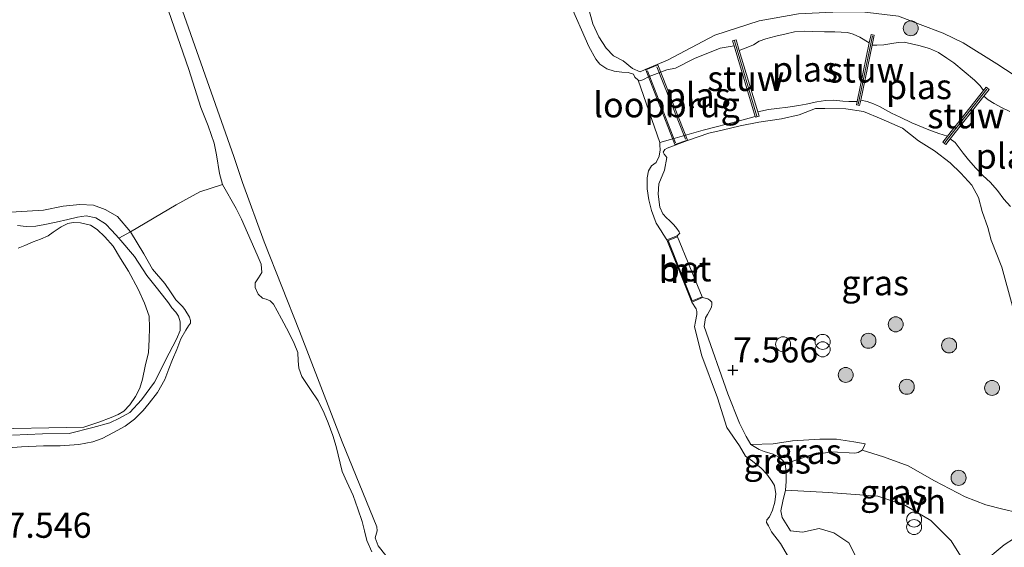
# Model space of a CAD drawing. Units: metres. Extents: x 229999 to 240006, y 506249 to 512500.
# Drawn here: x 238292 to 238390, y 509555 to 509607 of the extents above; entities that cross this region are included whole.
import ezdxf
from ezdxf.enums import TextEntityAlignment as Align

# ---------------------------------------------------------------- set-up
doc = ezdxf.new("R2010")
doc.units = ezdxf.units.M
doc.linetypes.add('IE-TERREINAFSCHEIDING', pattern=[10, 8, -2])
doc.layers.get('0').update_dxf_attribs({"lineweight": 25})
for name, color, linetype, lineweight in [('B-ME-GR-BOOM-S-B1', 93, 'Continuous', 18), ('B-ME-GW-HOOGTEPUNT-S-B1', 10, 'Continuous', 25), ('B-ME-GW-KRUINLIJN-L-B1', 93, 'Continuous', 18), ('B-ME-GW-TEENLIJN-L-B1', 93, 'Continuous', 18), ('B-ME-IE-GRASLAND-GV-B6', 93, 'Continuous', 18), ('B-ME-IE-GRONDWERKLIJN-GROND_INGERICHT-GV-B6', 253, 'Continuous', 18), ('B-ME-IE-HULPGEOMETRIE-L-B1', 53, 'Continuous', 18), ('B-ME-IE-INRICHTINGSELEMENT-S-B1', 253, 'Continuous', 18), ('B-ME-IE-TERREINAFSCHEIDING-RASTERHEKWERK-L-B1', 8, 'IE-TERREINAFSCHEIDING', 18), ('B-ME-IE-TERREINAFSCHEIDING-RASTERHEKWERK-L-B2', 8, 'IE-TERREINAFSCHEIDING', 18), ('B-ME-KW-LOOPBRUG-GV-B7', 213, 'Continuous', 18), ('B-ME-KW-STUW-GV-B6', 173, 'Continuous', 18), ('B-ME-KW-STUW-L-B1', 173, 'Continuous', 18), ('B-ME-MW-MUUR-GV-B6', 8, 'IE-TERREINAFSCHEIDING-KUNSTMATIG', 18), ('B-ME-OB-WATERLIJN-L-B1', 133, 'OB-WATERLIJN', 18), ('B-ME-OG-WATER-GV-B6', 153, 'Continuous', 18), ('B-ME-VH-VERH_SOORT-BETON-OVERIG-GV-B6', 8, 'IE-TERREINAFSCHEIDING-NATUURLIJK-HOUTWAL', 18), ('B-ME-VH-VERH_SOORT-BITUMEN-GV-B6', 8, 'IE-TERREINAFSCHEIDING-NATUURLIJK-HOUTWAL', 18), ('B-ME-VH-VERH_SOORT-HALF_VERHARDING-GV-B6', 8, 'IE-TERREINAFSCHEIDING-NATUURLIJK-HOUTWAL', 18)]:
    doc.layers.add(name, color=color, linetype=linetype, lineweight=lineweight)
doc.styles.add('NLCS-ISO', font='NLCS-ISO.TTF')
doc.linetypes.add('IE-TERREINAFSCHEIDING-KUNSTMATIG', pattern='A,4,[82,NLCS.SHX,S=0.75,R=90,X=0,Y=0],4,-2', length=10)
doc.linetypes.add('IE-TERREINAFSCHEIDING-NATUURLIJK-HOUTWAL', pattern='A,7,-1.5,[67,NLCS.SHX,S=0.75,R=45,X=0,Y=0],-1.5,7,-1.5,[70,NLCS.SHX,S=0.75,R=0,X=0,Y=0],-1.5', length=20)
doc.linetypes.add('OB-WATERLIJN', pattern='A,10,[32,NLCS.SHX,S=2,R=0,X=0,Y=0],-12', length=22)

# ---------------------------------------------------------------- blocks, each defined once
blk = doc.blocks.new('dtb')
blk.add_circle((0, 0), 0.75)
blk = doc.blocks.new('prullenbak')
for centre in [(-0.375, 0), (0.375, 0)]:
    blk.add_circle(centre, 0.75)
blk = doc.blocks.new('boom')
blk.add_hatch(color=256).paths.add_polyline_path([(-0.75, 0, 1), (0.75, 0, 1)])
blk.add_circle((0, 0), 0.75)
blk = doc.blocks.new('hoogtepunt')
for p, q in [((-0.5, 0), (0.5, 0)), ((0, 0.5), (0, -0.5))]:
    blk.add_line(p, q)

msp = doc.modelspace()

# ---------------------------------------------------------------- linework, layer by layer
at = {"layer": 'B-ME-GW-KRUINLIJN-L-B1'}
for points in [[(238354.152, 509602.494, 7.355), (238353.628, 509602.254, 7.361), (238352.889, 509602.589, 7.35), (238351.937, 509603.38, 7.343), (238350.99, 509603.859, 7.346), (238350.249, 509604.637, 7.346), (238349.524, 509605.756, 7.372), (238348.923, 509607.054, 7.368), (238348.46, 509608.742, 7.372), (238346.436, 509614.421, 7.404), (238344.592, 509619.976, 7.346), (238343.899, 509621.779, 7.321), (238343.24, 509623.249, 7.31), (238342.41, 509624.662, 7.31), (238342.084, 509625.593, 7.335), (238341.389, 509628.412, 7.346)], [(238326.835, 509554.326, 7.232), (238326.328, 509555.447, 7.234), (238326.098, 509556.433, 7.236), (238325.861, 509557.367, 7.232), (238325.428, 509558.636, 7.217), (238324.95, 509559.965, 7.203), (238324.336, 509561.302, 7.199), (238323.86, 509562.344, 7.185), (238323.254, 509564.846, 7.175), (238322.921, 509565.931, 7.18), (238322.456, 509567.195, 7.213), (238322.057, 509568.184, 7.213), (238321.447, 509569.404, 7.215), (238320.7, 509570.549, 7.208), (238319.844, 509571.825, 7.199), (238319.54, 509572.663, 7.187), (238319.475, 509573.393, 7.199), (238319.438, 509574.245, 7.199), (238319.076, 509575.123, 7.201), (238318.523, 509576.219, 7.206), (238317.785, 509577.584, 7.21), (238317.37, 509578.385, 7.234), (238316.992, 509579.075, 7.234), (238316.666, 509579.386, 7.257), (238316.265, 509579.549, 7.318), (238315.89, 509579.666, 7.33), (238315.448, 509580.058, 7.344), (238315.174, 509580.732, 7.304), (238315.175, 509581.187, 7.274), (238315.503, 509581.702, 7.255), (238315.844, 509582.236, 7.236), (238315.761, 509583.063, 7.227), (238315.355, 509584, 7.213), (238313.784, 509587.54, 7.271), (238313.25, 509588.622, 7.283), (238311.887, 509591.02, 7.208), (238311.588, 509592.111, 7.201), (238311.301, 509593.963, 7.21), (238311.055, 509595.131, 7.203), (238310.468, 509596.878, 7.213), (238309.732, 509598.699, 7.255), (238308.55, 509602.511, 7.25), (238305.627, 509610.893, 7.168)], [(238409.557, 509571.997, 8.169), (238406.43, 509577.922, 7.839), (238403.519, 509582.892, 7.364), (238401.117, 509587.642, 7.168), (238399.396, 509591.656, 7.157), (238396.951, 509595.642, 7.241), (238394.451, 509598.784, 7.313), (238391.781, 509601.427, 7.27), (238389.294, 509603.059, 7.27), (238385.941, 509605.16, 7.263), (238383.915, 509606.121, 7.284), (238381.647, 509606.986, 7.343), (238379.459, 509607.839, 7.364), (238375.835, 509608.274, 7.43), (238372.896, 509608.235, 7.404), (238369.463, 509608.053, 7.35), (238365.548, 509607.367, 7.335), (238361.116, 509605.936, 7.379), (238356.385, 509603.433, 7.313), (238354.152, 509602.494, 7.355)], [(238358.378, 509595.412, 7.408), (238360.502, 509596.128, 7.248), (238361.856, 509596.426, 7.248), (238363.654, 509596.858, 7.259), (238365.512, 509597.248, 7.281), (238367.771, 509597.58, 7.27), (238369.548, 509597.982, 7.266), (238371.159, 509598.588, 7.255), (238372.094, 509598.601, 7.245), (238374.186, 509598.565, 7.245), (238375.982, 509598.292, 7.252), (238377.73, 509597.567, 7.205), (238379.856, 509596.625, 7.19), (238381.464, 509595.38, 7.187), (238383.056, 509594.366, 7.165), (238384.625, 509593.192, 7.132), (238385.703, 509592.137, 7.107), (238386.809, 509590.93, 7.129), (238387.472, 509589.722, 7.15), (238387.83, 509588.327, 7.223), (238388.385, 509586.708, 7.259), (238388.715, 509585.465, 7.313), (238389.784, 509582.74, 7.295), (238390.854, 509578.868, 7.299)], [(238356.305, 509593.696, 7.281), (238356.215, 509593.847, 7.281), (238356.043, 509594.034, 7.281), (238355.957, 509594.248, 7.281), (238356.106, 509594.505, 7.281), (238356.356, 509594.638, 7.293), (238358.378, 509595.412, 7.408)], [(238355.895, 509588.07, 7.284), (238355.615, 509588.749, 7.281), (238355.457, 509590.049, 7.277), (238355.505, 509591.075, 7.277), (238356.062, 509592.453, 7.277), (238356.305, 509593.696, 7.281)], [(238290.161, 509588.228, 7.381), (238293.995, 509588.453, 7.405), (238295.96, 509588.861, 7.393), (238297.634, 509589.014, 7.384), (238298.992, 509588.958, 7.372), (238300.168, 509588.515, 7.346), (238301.405, 509587.83, 7.313), (238302.698, 509586.279, 7.311), (238304.038, 509584.096, 7.325), (238304.909, 509582.553, 7.328), (238306.146, 509581.126, 7.337), (238306.703, 509580.284, 7.328), (238307.249, 509579.507, 7.299), (238307.913, 509578.819, 7.234), (238308.149, 509578.542, 7.194), (238308.597, 509577.747, 7.208), (238308.689, 509577.427, 7.271), (238308.685, 509577.173, 7.353), (238308.498, 509576.903, 7.421), (238308.224, 509576.466, 7.403), (238307.727, 509575.584, 7.381), (238307.325, 509574.55, 7.351), (238306.904, 509573.53, 7.365), (238306.531, 509572.619, 7.386), (238306.135, 509571.553, 7.396), (238305.416, 509570.226, 7.391), (238304.565, 509569.161, 7.4), (238303.954, 509568.443, 7.4), (238303.1, 509567.58, 7.4), (238302.183, 509566.875, 7.428), (238301.002, 509566.238, 7.426), (238299.86, 509565.66, 7.424), (238298.944, 509565.325, 7.449), (238297.547, 509565.037, 7.454), (238295.684, 509564.9, 7.477), (238294, 509564.897, 7.468), (238291.807, 509564.819, 7.471), (238289.566, 509564.63, 7.466)], [(238355.895, 509588.07, 7.284), (238356.291, 509587.686, 7.313), (238356.573, 509587.424, 7.306), (238357.018, 509586.984, 7.31), (238357.293, 509586.617, 7.303), (238357.549, 509586.286, 7.299), (238357.602, 509586.139, 7.284), (238357.339, 509585.892, 7.261)], [(238359.874, 509579.714, 7.257), (238360.415, 509579.604, 7.276), (238360.609, 509579.47, 7.323), (238360.806, 509579.245, 7.343), (238360.818, 509579.038, 7.33), (238360.778, 509578.757, 7.323), (238360.554, 509578.339, 7.319), (238360.362, 509578.03, 7.31), (238360.165, 509577.682, 7.301), (238360.025, 509576.831, 7.397)], [(238364.698, 509565.04, 7.473), (238364.239, 509565.843, 7.469), (238363.578, 509567.182, 7.469), (238362.422, 509570.1, 7.455), (238360.025, 509576.831, 7.397)], [(238364.698, 509565.04, 7.473), (238366.952, 509565.111, 7.614), (238368.879, 509565.41, 7.651), (238371.608, 509565.593, 7.752), (238373.278, 509565.584, 7.796), (238374.994, 509565.323, 7.843), (238376.127, 509565.112, 7.876)], [(238364.698, 509565.04, 7.473), (238365.544, 509564.542, 7.411), (238366.023, 509564.343, 7.306), (238366.934, 509564.065, 7.241), (238367.473, 509563.825, 7.183), (238367.909, 509563.435, 7.114), (238368.125, 509563.109, 7.045), (238368.242, 509562.322, 7.049), (238368.235, 509561.357, 7.002), (238368.159, 509560.483, 7.049), (238367.918, 509559.37, 7.139), (238367.701, 509558.418, 7.197)], [(238367.701, 509558.418, 7.197), (238367.823, 509557.745, 7.47), (238368.682, 509556.437, 7.519), (238369.877, 509556.282, 7.653), (238371.522, 509556.656, 7.778), (238373.018, 509556.208, 7.992), (238374.515, 509555.214, 8.189), (238375.636, 509553.01, 8.234), (238375.885, 509550.821, 8.393), (238375.11, 509549.215, 8.538), (238374.144, 509548.085, 8.83)]]:
    msp.add_polyline3d(points, dxfattribs=at)
at = {"layer": 'B-ME-GW-TEENLIJN-L-B1'}
for points in [[(238291.393, 509586.918, 6.702), (238292.288, 509586.812, 6.695), (238293.239, 509586.867, 6.69), (238294.139, 509587.014, 6.68), (238295.275, 509587.254, 6.671), (238296.437, 509587.533, 6.678), (238297.423, 509587.763, 6.669), (238298.277, 509587.884, 6.655), (238299.223, 509587.686, 6.641), (238300.208, 509587.09, 6.627), (238300.834, 509586.428, 6.601), (238301.529, 509585.662, 6.612), (238303.097, 509583.807, 6.669), (238304.351, 509581.912, 6.669), (238305.121, 509580.923, 6.695), (238305.917, 509579.973, 6.706), (238306.496, 509579.202, 6.746), (238306.838, 509578.708, 6.758), (238307.24, 509578.259, 6.781), (238307.513, 509577.87, 6.786), (238307.653, 509577.289, 6.798), (238307.657, 509576.43, 6.814), (238307.291, 509575.572, 6.786), (238306.584, 509574.179, 6.753), (238305.089, 509571.279, 6.664), (238303.796, 509569.493, 6.594), (238302.643, 509568.239, 6.575), (238301.618, 509567.665, 6.554), (238300.622, 509567.214, 6.542), (238298.936, 509566.756, 6.559), (238296.584, 509566.159, 6.57), (238293.917, 509566.095, 6.601), (238290.904, 509565.985, 6.603)], [(238376.127, 509565.112, 7.876), (238376.022, 509564.832, 7.854), (238375.824, 509564.484, 7.807), (238375.448, 509564.259, 7.77), (238375.095, 509564.194, 7.738)], [(238368.125, 509563.109, 7.045), (238370.675, 509563.99, 7.39), (238372.804, 509564.325, 7.556), (238375.095, 509564.194, 7.738)]]:
    msp.add_polyline3d(points, dxfattribs=at)
at = {"layer": 'B-ME-IE-GRASLAND-GV-B6'}
for points in [[(238326.835, 509554.326, 7.232), (238326.328, 509555.447, 7.234), (238326.098, 509556.433, 7.236), (238325.861, 509557.367, 7.232), (238325.428, 509558.636, 7.217), (238324.95, 509559.965, 7.203), (238324.336, 509561.302, 7.199), (238323.86, 509562.344, 7.185), (238323.254, 509564.846, 7.175), (238322.921, 509565.931, 7.18), (238322.456, 509567.195, 7.213), (238322.057, 509568.184, 7.213), (238321.447, 509569.404, 7.215), (238320.7, 509570.549, 7.208), (238319.844, 509571.825, 7.199), (238319.54, 509572.663, 7.187), (238319.475, 509573.393, 7.199), (238319.438, 509574.245, 7.199), (238319.076, 509575.123, 7.201), (238318.523, 509576.219, 7.206), (238317.785, 509577.584, 7.21), (238317.37, 509578.385, 7.234), (238316.992, 509579.075, 7.234), (238316.666, 509579.386, 7.257), (238316.265, 509579.549, 7.318), (238315.89, 509579.666, 7.33), (238315.448, 509580.058, 7.344), (238315.174, 509580.732, 7.304), (238315.175, 509581.187, 7.274), (238315.503, 509581.702, 7.255), (238315.844, 509582.236, 7.236), (238315.761, 509583.063, 7.227), (238315.355, 509584, 7.213), (238313.784, 509587.54, 7.271), (238313.25, 509588.622, 7.283), (238311.887, 509591.02, 7.208), (238311.588, 509592.111, 7.201), (238311.301, 509593.963, 7.21), (238311.055, 509595.131, 7.203), (238310.468, 509596.878, 7.213), (238309.732, 509598.699, 7.255), (238308.55, 509602.511, 7.25), (238305.627, 509610.893, 7.168)], [(238306.871, 509611.305, 6.683), (238313.017, 509593.82, 6.683), (238313.895, 509591.217, 6.683), (238316.055, 509585.274, 6.683), (238319.58, 509576.361, 6.683), (238323.848, 509565.308, 6.683), (238327.329, 509556.825, 6.683), (238327.368, 509556.428, 6.683), (238327.174, 509555.735, 6.683), (238327.472, 509554.93, 6.683), (238328.236, 509553.974, 6.683)], [(238353.436, 509601.445, 6.683), (238353.116, 509601.724, 6.683), (238352.991, 509602.039, 6.683), (238352.454, 509602.21, 6.683), (238351.824, 509602.247, 6.683), (238351.052, 509602.326, 6.683), (238350.315, 509602.58, 6.683), (238349.607, 509603.041, 6.683), (238349.213, 509603.542, 6.683), (238348.513, 509604.796, 6.683), (238346.536, 509609.273, 6.683)], [(238348.46, 509608.742, 7.372), (238348.923, 509607.054, 7.368), (238349.524, 509605.756, 7.372), (238350.249, 509604.637, 7.346), (238350.99, 509603.859, 7.346), (238351.937, 509603.38, 7.343), (238352.889, 509602.589, 7.35), (238353.628, 509602.254, 7.361), (238354.152, 509602.494, 7.355), (238356.385, 509603.433, 7.313), (238361.116, 509605.936, 7.379), (238365.548, 509607.367, 7.335), (238369.463, 509608.053, 7.35)], [(238369.463, 509608.053, 7.35), (238365.548, 509607.367, 7.335), (238361.116, 509605.936, 7.379), (238356.385, 509603.433, 7.313), (238354.152, 509602.494, 7.355), (238353.628, 509602.254, 7.361), (238352.889, 509602.589, 7.35), (238351.937, 509603.38, 7.343), (238350.99, 509603.859, 7.346), (238350.249, 509604.637, 7.346), (238349.524, 509605.756, 7.372), (238348.923, 509607.054, 7.368), (238348.46, 509608.742, 7.372)], [(238379.459, 509607.839, 7.364), (238381.647, 509606.986, 7.343), (238383.915, 509606.121, 7.284), (238385.941, 509605.16, 7.263), (238389.294, 509603.059, 7.27), (238391.781, 509601.427, 7.27)], [(238391.781, 509601.427, 7.27), (238389.294, 509603.059, 7.27), (238385.941, 509605.16, 7.263), (238383.915, 509606.121, 7.284), (238381.647, 509606.986, 7.343), (238379.459, 509607.839, 7.364)], [(238390.607, 509598.291, 6.115), (238389.832, 509598.68, 6.115), (238389.027, 509599.091, 6.115), (238388.436, 509599.47, 6.115), (238387.983, 509599.82, 6.115), (238388.521, 509600.502, 6.622), (238388.233, 509600.729, 6.618), (238387.969, 509600.396, 6.327), (238387.621, 509600.869, 6.327), (238387.05, 509601.426, 6.327), (238384.988, 509603.148, 6.327), (238384.308, 509603.633, 6.327), (238383.468, 509604.185, 6.327), (238382.559, 509604.594, 6.327), (238381.51, 509604.907, 6.327), (238380.025, 509605.229, 6.327), (238379.437, 509605.209, 6.327), (238378.804, 509605.102, 6.327), (238378.003, 509604.965, 6.327), (238377.294, 509604.941, 6.327), (238376.836, 509604.927, 6.327), (238377.047, 509605.937, 6.825), (238376.726, 509606.004, 6.823), (238376.549, 509605.156, 6.488), (238375.586, 509605.73, 6.488), (238374.923, 509606.027, 6.488), (238374.382, 509606.181, 6.488), (238373.105, 509606.27, 6.488), (238372.054, 509606.262, 6.488), (238370.875, 509606.282, 6.488), (238370.04, 509606.33, 6.488), (238369.062, 509606.257, 6.488), (238368.253, 509606.066, 6.488), (238367.211, 509605.816, 6.488), (238366.213, 509605.565, 6.488), (238365.554, 509605.314, 6.488), (238364.981, 509604.975, 6.488), (238364.419, 509604.716, 6.488), (238363.555, 509604.39, 6.488), (238363.227, 509605.473, 6.885), (238362.872, 509605.366, 6.888), (238363.028, 509604.85, 6.683), (238361.653, 509604.632, 6.683), (238359.087, 509603.594, 6.683), (238357.164, 509602.648, 6.683), (238356.299, 509602.452, 6.683), (238354.548, 509601.816, 6.683), (238353.918, 509601.483, 6.683), (238353.617, 509601.377, 6.683), (238353.436, 509601.445, 6.683)], [(238355.622, 509595.205, 6.683), (238356.893, 509595.564, 6.683), (238359.936, 509596.423, 6.683), (238363.559, 509597.373, 6.683), (238365.154, 509597.816, 6.683), (238365.181, 509597.725, 6.865), (238365.537, 509597.832, 6.862), (238365.406, 509598.266, 6.488), (238366.455, 509598.493, 6.488), (238367.297, 509598.603, 6.488), (238368.394, 509598.741, 6.488), (238369.487, 509598.897, 6.488), (238370.252, 509599.045, 6.488), (238371.317, 509599.264, 6.488), (238372.155, 509599.391, 6.488), (238372.965, 509599.434, 6.488), (238373.887, 509599.34, 6.488), (238374.514, 509599.289, 6.488), (238375.329, 509599.314, 6.488), (238375.257, 509598.969, 6.825), (238375.578, 509598.902, 6.826), (238375.686, 509599.42, 6.327), (238376.343, 509599.313, 6.327), (238376.95, 509599.085, 6.327), (238377.569, 509598.788, 6.327), (238378.776, 509598.129, 6.327), (238379.629, 509597.745, 6.327), (238380.784, 509597.181, 6.327), (238382.511, 509596.486, 6.327), (238383.495, 509596.1, 6.327), (238384.375, 509595.838, 6.327), (238383.9, 509595.235, 6.606), (238384.188, 509595.008, 6.63), (238384.622, 509595.559, 6.115), (238385.131, 509595.207, 6.115), (238385.925, 509594.142, 6.115), (238386.457, 509593.465, 6.115), (238387.182, 509592.64, 6.115), (238387.92, 509591.878, 6.115), (238388.611, 509591.238, 6.115), (238389.362, 509590.409, 6.115), (238389.981, 509589.539, 6.115), (238390.67, 509588.812, 6.115)], [(238390.854, 509578.868, 7.299), (238389.784, 509582.74, 7.295), (238388.715, 509585.465, 7.313), (238388.385, 509586.708, 7.259), (238387.83, 509588.327, 7.223), (238387.472, 509589.722, 7.15), (238386.809, 509590.93, 7.129), (238385.703, 509592.137, 7.107), (238384.625, 509593.192, 7.132), (238383.056, 509594.366, 7.165), (238381.464, 509595.38, 7.187), (238379.856, 509596.625, 7.19), (238377.73, 509597.567, 7.205), (238375.982, 509598.292, 7.252), (238374.186, 509598.565, 7.245), (238372.094, 509598.601, 7.245), (238371.159, 509598.588, 7.255), (238369.548, 509597.982, 7.266), (238367.771, 509597.58, 7.27), (238365.512, 509597.248, 7.281), (238363.654, 509596.858, 7.259), (238361.856, 509596.426, 7.248), (238360.502, 509596.128, 7.248), (238358.378, 509595.412, 7.408), (238356.356, 509594.638, 7.293), (238356.106, 509594.505, 7.281), (238355.957, 509594.248, 7.281), (238356.043, 509594.034, 7.281), (238356.215, 509593.847, 7.281), (238356.305, 509593.696, 7.281), (238356.062, 509592.453, 7.277), (238355.505, 509591.075, 7.277), (238355.457, 509590.049, 7.277), (238355.615, 509588.749, 7.281), (238355.895, 509588.07, 7.284), (238356.291, 509587.686, 7.313), (238356.573, 509587.424, 7.306), (238357.018, 509586.984, 7.31), (238357.293, 509586.617, 7.303), (238357.549, 509586.286, 7.299), (238357.602, 509586.139, 7.284), (238357.339, 509585.892, 7.261), (238356.311, 509585.473, 6.683), (238355.934, 509586.043, 6.683), (238355.739, 509586.398, 6.683), (238355.253, 509587.135, 6.683), (238354.768, 509588.411, 6.683), (238354.521, 509589.495, 6.683), (238354.357, 509590.578, 6.683), (238354.344, 509591.67, 6.683), (238354.467, 509592.384, 6.683), (238354.781, 509592.879, 6.683), (238355.242, 509593.216, 6.683), (238355.552, 509593.828, 6.683), (238355.635, 509594.483, 6.683), (238355.617, 509594.952, 6.683), (238355.622, 509595.205, 6.683)], [(238359.874, 509579.714, 7.257), (238359.834, 509579.806, 7.255), (238357.377, 509585.8, 7.262), (238357.339, 509585.892, 7.261), (238357.602, 509586.139, 7.284), (238357.549, 509586.286, 7.299), (238357.293, 509586.617, 7.303), (238357.018, 509586.984, 7.31), (238356.573, 509587.424, 7.306), (238356.291, 509587.686, 7.313), (238355.895, 509588.07, 7.284), (238355.615, 509588.749, 7.281), (238355.457, 509590.049, 7.277), (238355.505, 509591.075, 7.277), (238356.062, 509592.453, 7.277), (238356.305, 509593.696, 7.281), (238356.215, 509593.847, 7.281), (238356.043, 509594.034, 7.281), (238355.957, 509594.248, 7.281), (238356.106, 509594.505, 7.281), (238356.356, 509594.638, 7.293), (238358.378, 509595.412, 7.408), (238360.502, 509596.128, 7.248), (238361.856, 509596.426, 7.248), (238363.654, 509596.858, 7.259), (238365.512, 509597.248, 7.281), (238367.771, 509597.58, 7.27), (238369.548, 509597.982, 7.266), (238371.159, 509598.588, 7.255), (238372.094, 509598.601, 7.245), (238374.186, 509598.565, 7.245), (238375.982, 509598.292, 7.252), (238377.73, 509597.567, 7.205), (238379.856, 509596.625, 7.19), (238381.464, 509595.38, 7.187), (238383.056, 509594.366, 7.165), (238384.625, 509593.192, 7.132), (238385.703, 509592.137, 7.107), (238386.809, 509590.93, 7.129), (238387.472, 509589.722, 7.15), (238387.83, 509588.327, 7.223), (238388.385, 509586.708, 7.259), (238388.715, 509585.465, 7.313), (238389.784, 509582.74, 7.295), (238390.854, 509578.868, 7.299)], [(238290.161, 509588.228, 7.381), (238293.995, 509588.453, 7.405), (238295.96, 509588.861, 7.393), (238297.634, 509589.014, 7.384), (238298.992, 509588.958, 7.372), (238300.168, 509588.515, 7.346), (238301.405, 509587.83, 7.313), (238302.698, 509586.279, 7.311)], [(238289.246, 509566.614, 6.444), (238296.317, 509566.738, 6.444), (238298.048, 509566.766, 6.444), (238299.54, 509567.273, 6.444), (238300.784, 509567.752, 6.444), (238301.458, 509568.027, 6.444), (238302.036, 509568.368, 6.444), (238302.646, 509569.001, 6.444), (238303.22, 509569.83, 6.444), (238303.624, 509570.662, 6.444), (238303.9, 509571.554, 6.444), (238304.183, 509572.87, 6.444), (238304.493, 509574.223, 6.444), (238304.561, 509575.516, 6.444), (238304.595, 509576.719, 6.444), (238304.557, 509577.858, 6.444), (238304.117, 509579.16, 6.444), (238303.459, 509580.556, 6.444), (238302.489, 509582.368, 6.444), (238301.705, 509583.624, 6.444), (238300.978, 509584.84, 6.444), (238300.149, 509585.785, 6.444), (238299.375, 509586.52, 6.444), (238298.706, 509586.954, 6.444), (238297.721, 509587.18, 6.444), (238296.974, 509587.212, 6.444), (238296.433, 509587.131, 6.444), (238295.789, 509586.778, 6.444), (238294.974, 509586.259, 6.444), (238294.486, 509585.883, 6.444), (238293.706, 509585.539, 6.444), (238292.98, 509585.272, 6.444), (238292.148, 509584.936, 6.444), (238291.492, 509584.648, 6.444)], [(238291.393, 509586.918, 6.702), (238292.288, 509586.812, 6.695), (238293.239, 509586.867, 6.69), (238294.139, 509587.014, 6.68), (238295.275, 509587.254, 6.671), (238296.437, 509587.533, 6.678), (238297.423, 509587.763, 6.669), (238298.277, 509587.884, 6.655), (238299.223, 509587.686, 6.641), (238300.208, 509587.09, 6.627), (238300.834, 509586.428, 6.601), (238301.529, 509585.662, 6.612), (238303.097, 509583.807, 6.669), (238304.351, 509581.912, 6.669), (238305.121, 509580.923, 6.695), (238305.917, 509579.973, 6.706), (238306.496, 509579.202, 6.746), (238306.838, 509578.708, 6.758), (238307.24, 509578.259, 6.781), (238307.513, 509577.87, 6.786), (238307.653, 509577.289, 6.798), (238307.657, 509576.43, 6.814), (238307.291, 509575.572, 6.786), (238306.584, 509574.179, 6.753), (238305.089, 509571.279, 6.664), (238303.796, 509569.493, 6.594), (238302.643, 509568.239, 6.575), (238301.618, 509567.665, 6.554), (238300.622, 509567.214, 6.542), (238298.936, 509566.756, 6.559), (238296.584, 509566.159, 6.57), (238293.917, 509566.095, 6.601), (238290.904, 509565.985, 6.603)], [(238302.698, 509586.279, 7.311), (238301.529, 509585.662, 6.612), (238300.834, 509586.428, 6.601), (238300.208, 509587.09, 6.627), (238299.223, 509587.686, 6.641), (238298.277, 509587.884, 6.655), (238297.423, 509587.763, 6.669), (238296.437, 509587.533, 6.678), (238295.275, 509587.254, 6.671), (238294.139, 509587.014, 6.68), (238293.239, 509586.867, 6.69), (238292.288, 509586.812, 6.695), (238291.393, 509586.918, 6.702)], [(238302.698, 509586.279, 7.311), (238304.038, 509584.096, 7.325), (238304.909, 509582.553, 7.328), (238306.146, 509581.126, 7.337), (238306.703, 509580.284, 7.328), (238307.249, 509579.507, 7.299), (238307.913, 509578.819, 7.234), (238308.149, 509578.542, 7.194), (238308.597, 509577.747, 7.208), (238308.689, 509577.427, 7.271), (238308.685, 509577.173, 7.353), (238308.498, 509576.903, 7.421), (238308.224, 509576.466, 7.403), (238307.727, 509575.584, 7.381), (238307.325, 509574.55, 7.351), (238306.904, 509573.53, 7.365), (238306.531, 509572.619, 7.386), (238306.135, 509571.553, 7.396), (238305.416, 509570.226, 7.391), (238304.565, 509569.161, 7.4), (238303.954, 509568.443, 7.4), (238303.1, 509567.58, 7.4), (238302.183, 509566.875, 7.428), (238301.002, 509566.238, 7.426), (238299.86, 509565.66, 7.424), (238298.944, 509565.325, 7.449), (238297.547, 509565.037, 7.454), (238295.684, 509564.9, 7.477), (238294, 509564.897, 7.468), (238291.807, 509564.819, 7.471), (238289.566, 509564.63, 7.466)], [(238290.904, 509565.985, 6.603), (238293.917, 509566.095, 6.601), (238296.584, 509566.159, 6.57), (238298.936, 509566.756, 6.559), (238300.622, 509567.214, 6.542), (238301.618, 509567.665, 6.554), (238302.643, 509568.239, 6.575), (238303.796, 509569.493, 6.594), (238305.089, 509571.279, 6.664), (238306.584, 509574.179, 6.753), (238307.291, 509575.572, 6.786), (238307.657, 509576.43, 6.814), (238307.653, 509577.289, 6.798), (238307.513, 509577.87, 6.786), (238307.24, 509578.259, 6.781), (238306.838, 509578.708, 6.758), (238306.496, 509579.202, 6.746), (238305.917, 509579.973, 6.706), (238305.121, 509580.923, 6.695), (238304.351, 509581.912, 6.669), (238303.097, 509583.807, 6.669), (238301.529, 509585.662, 6.612), (238302.698, 509586.279, 7.311)], [(238368.819, 509553.222, 6.683), (238367.656, 509555.168, 6.683), (238366.773, 509556.321, 6.683), (238366.458, 509556.938, 6.683), (238366.282, 509557.26, 6.683), (238366.319, 509557.519, 6.683), (238366.565, 509557.834, 6.683), (238366.882, 509558.498, 6.683), (238367.091, 509559.294, 6.683), (238367.21, 509560.125, 6.683), (238367.075, 509560.959, 6.683), (238366.796, 509561.38, 6.683), (238366.295, 509562.098, 6.683), (238365.733, 509562.687, 6.683), (238364.88, 509563.391, 6.683), (238364.186, 509563.871, 6.683), (238363.56, 509564.903, 6.683), (238362.298, 509566.746, 6.683), (238361.387, 509569.715, 6.683), (238359.815, 509573.911, 6.683), (238359.086, 509576.811, 6.683), (238359.16, 509577.333, 6.683), (238359.323, 509578.014, 6.683), (238359.293, 509578.322, 6.683), (238359.228, 509578.61, 6.683), (238358.801, 509579.247, 6.683), (238359.874, 509579.714, 7.257)], [(238359.874, 509579.714, 7.257), (238360.415, 509579.604, 7.276), (238360.609, 509579.47, 7.323), (238360.806, 509579.245, 7.343), (238360.818, 509579.038, 7.33), (238360.778, 509578.757, 7.323), (238360.554, 509578.339, 7.319), (238360.362, 509578.03, 7.31), (238360.165, 509577.682, 7.301), (238360.025, 509576.831, 7.397), (238362.422, 509570.1, 7.455), (238363.578, 509567.182, 7.469), (238364.239, 509565.843, 7.469), (238364.698, 509565.04, 7.473), (238365.544, 509564.542, 7.411), (238366.023, 509564.343, 7.306), (238366.934, 509564.065, 7.241), (238367.473, 509563.825, 7.183), (238367.909, 509563.435, 7.114), (238368.125, 509563.109, 7.045), (238368.242, 509562.322, 7.049), (238368.235, 509561.357, 7.002), (238368.159, 509560.483, 7.049), (238367.918, 509559.37, 7.139), (238367.701, 509558.418, 7.197), (238367.823, 509557.745, 7.47), (238368.682, 509556.437, 7.519), (238369.877, 509556.282, 7.653), (238371.522, 509556.656, 7.778), (238373.018, 509556.208, 7.992), (238374.515, 509555.214, 8.189), (238375.636, 509553.01, 8.234)], [(238391.319, 509558.257, 8.547), (238389.906, 509558.574, 8.521), (238388.183, 509559.016, 8.485), (238386.135, 509559.817, 8.449), (238383.054, 509561.42, 8.336), (238380.435, 509562.924, 8.191), (238377.955, 509563.802, 7.984), (238375.824, 509564.484, 7.807), (238376.022, 509564.832, 7.854), (238376.127, 509565.112, 7.876), (238374.994, 509565.323, 7.843), (238373.278, 509565.584, 7.796), (238371.608, 509565.593, 7.752), (238368.879, 509565.41, 7.651), (238366.952, 509565.111, 7.614), (238364.698, 509565.04, 7.473), (238364.239, 509565.843, 7.469), (238363.578, 509567.182, 7.469), (238362.422, 509570.1, 7.455), (238360.025, 509576.831, 7.397), (238360.165, 509577.682, 7.301), (238360.362, 509578.03, 7.31), (238360.554, 509578.339, 7.319), (238360.778, 509578.757, 7.323), (238360.818, 509579.038, 7.33), (238360.806, 509579.245, 7.343), (238360.609, 509579.47, 7.323), (238360.415, 509579.604, 7.276), (238359.874, 509579.714, 7.257)], [(238368.125, 509563.109, 7.045), (238367.909, 509563.435, 7.114), (238367.473, 509563.825, 7.183), (238366.934, 509564.065, 7.241), (238366.023, 509564.343, 7.306), (238365.544, 509564.542, 7.411), (238364.698, 509565.04, 7.473), (238366.952, 509565.111, 7.614), (238368.879, 509565.41, 7.651), (238371.608, 509565.593, 7.752), (238373.278, 509565.584, 7.796), (238374.994, 509565.323, 7.843), (238376.127, 509565.112, 7.876), (238376.022, 509564.832, 7.854), (238375.824, 509564.484, 7.807), (238375.448, 509564.259, 7.77), (238375.095, 509564.194, 7.738), (238372.804, 509564.325, 7.556), (238370.675, 509563.99, 7.39), (238368.125, 509563.109, 7.045)], [(238375.636, 509553.01, 8.234), (238374.515, 509555.214, 8.189), (238373.018, 509556.208, 7.992), (238371.522, 509556.656, 7.778), (238369.877, 509556.282, 7.653), (238368.682, 509556.437, 7.519), (238367.823, 509557.745, 7.47), (238367.701, 509558.418, 7.197), (238367.918, 509559.37, 7.139), (238368.159, 509560.483, 7.049), (238372.469, 509560.251, 7.67), (238377.412, 509559.873, 8.16), (238380.103, 509558.981, 8.403), (238382.702, 509557.447, 8.598), (238384.738, 509555.419, 8.707), (238385.814, 509553.66, 8.794)]]:
    msp.add_polyline3d(points, dxfattribs=at)
at = {"layer": 'B-ME-IE-GRONDWERKLIJN-GROND_INGERICHT-GV-B6'}
for points in [[(238305.627, 509610.893, 7.168), (238308.55, 509602.511, 7.25), (238309.732, 509598.699, 7.255), (238310.468, 509596.878, 7.213), (238311.055, 509595.131, 7.203), (238311.301, 509593.963, 7.21), (238311.588, 509592.111, 7.201), (238311.887, 509591.02, 7.208), (238309.648, 509590.275, 7.335), (238307.282, 509588.978, 7.347), (238302.698, 509586.279, 7.311), (238301.405, 509587.83, 7.313), (238300.168, 509588.515, 7.346), (238298.992, 509588.958, 7.372), (238297.634, 509589.014, 7.384), (238295.96, 509588.861, 7.393), (238293.995, 509588.453, 7.405), (238290.161, 509588.228, 7.381)], [(238289.566, 509564.63, 7.466), (238291.807, 509564.819, 7.471), (238294, 509564.897, 7.468), (238295.684, 509564.9, 7.477), (238297.547, 509565.037, 7.454), (238298.944, 509565.325, 7.449), (238299.86, 509565.66, 7.424), (238301.002, 509566.238, 7.426), (238302.183, 509566.875, 7.428), (238303.1, 509567.58, 7.4), (238303.954, 509568.443, 7.4), (238304.565, 509569.161, 7.4), (238305.416, 509570.226, 7.391), (238306.135, 509571.553, 7.396), (238306.531, 509572.619, 7.386), (238306.904, 509573.53, 7.365), (238307.325, 509574.55, 7.351), (238307.727, 509575.584, 7.381), (238308.224, 509576.466, 7.403), (238308.498, 509576.903, 7.421), (238308.685, 509577.173, 7.353), (238308.689, 509577.427, 7.271), (238308.597, 509577.747, 7.208), (238308.149, 509578.542, 7.194), (238307.913, 509578.819, 7.234), (238307.249, 509579.507, 7.299), (238306.703, 509580.284, 7.328), (238306.146, 509581.126, 7.337), (238304.909, 509582.553, 7.328), (238304.038, 509584.096, 7.325), (238302.698, 509586.279, 7.311), (238307.282, 509588.978, 7.347), (238309.648, 509590.275, 7.335), (238311.887, 509591.02, 7.208), (238313.25, 509588.622, 7.283), (238313.784, 509587.54, 7.271), (238315.355, 509584, 7.213), (238315.761, 509583.063, 7.227), (238315.844, 509582.236, 7.236), (238315.503, 509581.702, 7.255), (238315.175, 509581.187, 7.274), (238315.174, 509580.732, 7.304), (238315.448, 509580.058, 7.344), (238315.89, 509579.666, 7.33), (238316.265, 509579.549, 7.318), (238316.666, 509579.386, 7.257), (238316.992, 509579.075, 7.234), (238317.37, 509578.385, 7.234), (238317.785, 509577.584, 7.21), (238318.523, 509576.219, 7.206), (238319.076, 509575.123, 7.201), (238319.438, 509574.245, 7.199), (238319.475, 509573.393, 7.199), (238319.54, 509572.663, 7.187), (238319.844, 509571.825, 7.199), (238320.7, 509570.549, 7.208), (238321.447, 509569.404, 7.215), (238322.057, 509568.184, 7.213), (238322.456, 509567.195, 7.213), (238322.921, 509565.931, 7.18), (238323.254, 509564.846, 7.175), (238323.86, 509562.344, 7.185), (238324.336, 509561.302, 7.199), (238324.95, 509559.965, 7.203), (238325.428, 509558.636, 7.217), (238325.861, 509557.367, 7.232), (238326.098, 509556.433, 7.236), (238326.328, 509555.447, 7.234), (238326.835, 509554.326, 7.232)]]:
    msp.add_polyline3d(points, dxfattribs=at)
at = {"layer": 'B-ME-IE-HULPGEOMETRIE-L-B1'}
msp.add_line((238355.622, 509595.205, 6.683), (238353.436, 509601.445, 6.683), dxfattribs=at)
at = {"layer": 'B-ME-IE-TERREINAFSCHEIDING-RASTERHEKWERK-L-B1'}
msp.add_line((238302.698, 509586.279, 7.311), (238301.529, 509585.662, 6.612), dxfattribs=at)
msp.add_polyline3d([(238302.698, 509586.279, 7.311), (238307.282, 509588.978, 7.347), (238309.648, 509590.275, 7.335), (238311.887, 509591.02, 7.208)], dxfattribs=at)
at = {"layer": 'B-ME-IE-TERREINAFSCHEIDING-RASTERHEKWERK-L-B2'}
for p, q in [((238354.376, 509602.375, 7.352), (238357.17, 509595.178, 7.352)), ((238355.309, 509602.761, 7.352), (238358.186, 509595.528, 7.352))]:
    msp.add_line(p, q, dxfattribs=at)
at = {"layer": 'B-ME-KW-LOOPBRUG-GV-B7'}
msp.add_polyline3d([(238355.41, 509602.97, 7.352), (238358.366, 509595.446, 7.352), (238357.124, 509595.017, 7.352), (238354.221, 509602.461, 7.352), (238355.41, 509602.97, 7.352)], dxfattribs=at)
at = {"layer": 'B-ME-KW-STUW-GV-B6'}
for points in [[(238375.686, 509599.42, 6.327), (238375.578, 509598.902, 6.826), (238375.257, 509598.969, 6.825), (238375.329, 509599.314, 6.488), (238376.549, 509605.156, 6.488), (238376.726, 509606.004, 6.823), (238377.047, 509605.937, 6.825), (238376.836, 509604.927, 6.327), (238375.686, 509599.42, 6.327)], [(238363.555, 509604.39, 6.488), (238365.406, 509598.266, 6.488), (238365.537, 509597.832, 6.862), (238365.181, 509597.725, 6.865), (238365.154, 509597.816, 6.683), (238363.028, 509604.85, 6.683), (238362.872, 509605.366, 6.888), (238363.227, 509605.473, 6.885), (238363.555, 509604.39, 6.488)], [(238387.983, 509599.82, 6.115), (238384.622, 509595.559, 6.115), (238384.188, 509595.008, 6.63), (238383.9, 509595.235, 6.606), (238384.375, 509595.838, 6.327), (238387.969, 509600.396, 6.327), (238388.233, 509600.729, 6.618), (238388.521, 509600.502, 6.622), (238387.983, 509599.82, 6.115)]]:
    msp.add_polyline3d(points, dxfattribs=at)
at = {"layer": 'B-ME-KW-STUW-L-B1'}
for p, q in [((238363.069, 509605.364, 6.941), (238365.317, 509597.846, 6.896)), ((238376.88, 509605.868, 6.838), (238375.437, 509599.014, 6.814)), ((238384.085, 509595.208, 6.613), (238388.287, 509600.537, 6.605))]:
    msp.add_line(p, q, dxfattribs=at)
at = {"layer": 'B-ME-MW-MUUR-GV-B6'}
msp.add_polyline3d([(238359.874, 509579.714, 7.257), (238358.801, 509579.247, 6.683), (238356.311, 509585.473, 6.683), (238357.339, 509585.892, 7.261), (238357.377, 509585.8, 7.262), (238356.441, 509585.418, 7.258), (238358.856, 509579.38, 7.275), (238359.834, 509579.806, 7.255), (238359.874, 509579.714, 7.257)], dxfattribs=at)
at = {"layer": 'B-ME-OB-WATERLIJN-L-B1'}
msp.add_line((238358.801, 509579.247, 6.683), (238356.311, 509585.473, 6.683), dxfattribs=at)
for points in [[(238306.871, 509611.305, 6.683), (238313.017, 509593.82, 6.683), (238313.895, 509591.217, 6.683), (238316.055, 509585.274, 6.683), (238319.58, 509576.361, 6.683), (238323.848, 509565.308, 6.683), (238327.329, 509556.825, 6.683), (238327.368, 509556.428, 6.683), (238327.174, 509555.735, 6.683), (238327.472, 509554.93, 6.683), (238328.236, 509553.974, 6.683)], [(238353.436, 509601.445, 6.683), (238353.116, 509601.724, 6.683), (238352.991, 509602.039, 6.683), (238352.454, 509602.21, 6.683), (238351.824, 509602.247, 6.683), (238351.052, 509602.326, 6.683), (238350.315, 509602.58, 6.683), (238349.607, 509603.041, 6.683), (238349.213, 509603.542, 6.683), (238348.513, 509604.796, 6.683), (238346.536, 509609.273, 6.683)], [(238355.253, 509587.135, 6.683), (238354.768, 509588.411, 6.683), (238354.521, 509589.495, 6.683), (238354.357, 509590.578, 6.683), (238354.344, 509591.67, 6.683), (238354.467, 509592.384, 6.683), (238354.781, 509592.879, 6.683), (238355.242, 509593.216, 6.683), (238355.552, 509593.828, 6.683), (238355.635, 509594.483, 6.683), (238355.617, 509594.952, 6.683), (238355.622, 509595.205, 6.683)], [(238356.311, 509585.473, 6.683), (238355.934, 509586.043, 6.683), (238355.739, 509586.398, 6.683), (238355.253, 509587.135, 6.683)], [(238359.086, 509576.811, 6.683), (238359.16, 509577.333, 6.683), (238359.323, 509578.014, 6.683), (238359.293, 509578.322, 6.683), (238359.228, 509578.61, 6.683), (238358.801, 509579.247, 6.683)], [(238368.819, 509553.222, 6.683), (238367.656, 509555.168, 6.683), (238366.773, 509556.321, 6.683), (238366.458, 509556.938, 6.683), (238366.282, 509557.26, 6.683), (238366.319, 509557.519, 6.683), (238366.565, 509557.834, 6.683), (238366.882, 509558.498, 6.683), (238367.091, 509559.294, 6.683), (238367.21, 509560.125, 6.683), (238367.075, 509560.959, 6.683), (238366.796, 509561.38, 6.683), (238366.295, 509562.098, 6.683), (238365.733, 509562.687, 6.683), (238364.88, 509563.391, 6.683), (238364.186, 509563.871, 6.683), (238363.56, 509564.903, 6.683), (238362.298, 509566.746, 6.683), (238361.387, 509569.715, 6.683), (238359.815, 509573.911, 6.683), (238359.086, 509576.811, 6.683)]]:
    msp.add_polyline3d(points, dxfattribs=at)
at = {"layer": 'B-ME-OG-WATER-GV-B6'}
for points in [[(238328.236, 509553.974, 6.683), (238327.472, 509554.93, 6.683), (238327.174, 509555.735, 6.683), (238327.368, 509556.428, 6.683), (238327.329, 509556.825, 6.683), (238323.848, 509565.308, 6.683), (238319.58, 509576.361, 6.683), (238316.055, 509585.274, 6.683), (238313.895, 509591.217, 6.683), (238313.017, 509593.82, 6.683), (238306.871, 509611.305, 6.683)], [(238346.536, 509609.273, 6.683), (238348.513, 509604.796, 6.683), (238349.213, 509603.542, 6.683), (238349.607, 509603.041, 6.683), (238350.315, 509602.58, 6.683), (238351.052, 509602.326, 6.683), (238351.824, 509602.247, 6.683), (238352.454, 509602.21, 6.683), (238352.991, 509602.039, 6.683), (238353.116, 509601.724, 6.683), (238353.436, 509601.445, 6.683), (238355.622, 509595.205, 6.683)], [(238376.549, 509605.156, 6.488), (238375.329, 509599.314, 6.488), (238374.514, 509599.289, 6.488), (238373.887, 509599.34, 6.488), (238372.965, 509599.434, 6.488), (238372.155, 509599.391, 6.488), (238371.317, 509599.264, 6.488), (238370.252, 509599.045, 6.488), (238369.487, 509598.897, 6.488), (238368.394, 509598.741, 6.488), (238367.297, 509598.603, 6.488), (238366.455, 509598.493, 6.488), (238365.406, 509598.266, 6.488), (238363.555, 509604.39, 6.488), (238364.419, 509604.716, 6.488), (238364.981, 509604.975, 6.488), (238365.554, 509605.314, 6.488), (238366.213, 509605.565, 6.488), (238367.211, 509605.816, 6.488), (238368.253, 509606.066, 6.488), (238369.062, 509606.257, 6.488), (238370.04, 509606.33, 6.488), (238370.875, 509606.282, 6.488), (238372.054, 509606.262, 6.488), (238373.105, 509606.27, 6.488), (238374.382, 509606.181, 6.488), (238374.923, 509606.027, 6.488), (238375.586, 509605.73, 6.488), (238376.549, 509605.156, 6.488)], [(238384.375, 509595.838, 6.327), (238383.495, 509596.1, 6.327), (238382.511, 509596.486, 6.327), (238380.784, 509597.181, 6.327), (238379.629, 509597.745, 6.327), (238378.776, 509598.129, 6.327), (238377.569, 509598.788, 6.327), (238376.95, 509599.085, 6.327), (238376.343, 509599.313, 6.327), (238375.686, 509599.42, 6.327), (238376.836, 509604.927, 6.327), (238377.294, 509604.941, 6.327), (238378.003, 509604.965, 6.327), (238378.804, 509605.102, 6.327), (238379.437, 509605.209, 6.327), (238380.025, 509605.229, 6.327), (238381.51, 509604.907, 6.327), (238382.559, 509604.594, 6.327), (238383.468, 509604.185, 6.327), (238384.308, 509603.633, 6.327), (238384.988, 509603.148, 6.327), (238387.05, 509601.426, 6.327), (238387.621, 509600.869, 6.327), (238387.969, 509600.396, 6.327), (238384.375, 509595.838, 6.327)], [(238355.622, 509595.205, 6.683), (238353.436, 509601.445, 6.683), (238353.617, 509601.377, 6.683), (238353.918, 509601.483, 6.683), (238354.548, 509601.816, 6.683), (238356.299, 509602.452, 6.683), (238357.164, 509602.648, 6.683), (238359.087, 509603.594, 6.683), (238361.653, 509604.632, 6.683), (238363.028, 509604.85, 6.683), (238365.154, 509597.816, 6.683), (238363.559, 509597.373, 6.683), (238359.936, 509596.423, 6.683), (238356.893, 509595.564, 6.683), (238355.622, 509595.205, 6.683)], [(238390.67, 509588.812, 6.115), (238389.981, 509589.539, 6.115), (238389.362, 509590.409, 6.115), (238388.611, 509591.238, 6.115), (238387.92, 509591.878, 6.115), (238387.182, 509592.64, 6.115), (238386.457, 509593.465, 6.115), (238385.925, 509594.142, 6.115), (238385.131, 509595.207, 6.115), (238384.622, 509595.559, 6.115), (238387.983, 509599.82, 6.115), (238388.436, 509599.47, 6.115), (238389.027, 509599.091, 6.115), (238389.832, 509598.68, 6.115), (238390.607, 509598.291, 6.115)], [(238355.622, 509595.205, 6.683), (238355.617, 509594.952, 6.683), (238355.635, 509594.483, 6.683), (238355.552, 509593.828, 6.683), (238355.242, 509593.216, 6.683), (238354.781, 509592.879, 6.683), (238354.467, 509592.384, 6.683), (238354.344, 509591.67, 6.683), (238354.357, 509590.578, 6.683), (238354.521, 509589.495, 6.683), (238354.768, 509588.411, 6.683), (238355.253, 509587.135, 6.683), (238355.739, 509586.398, 6.683), (238355.934, 509586.043, 6.683), (238356.311, 509585.473, 6.683), (238358.801, 509579.247, 6.683), (238359.228, 509578.61, 6.683), (238359.293, 509578.322, 6.683), (238359.323, 509578.014, 6.683), (238359.16, 509577.333, 6.683), (238359.086, 509576.811, 6.683), (238359.815, 509573.911, 6.683), (238361.387, 509569.715, 6.683), (238362.298, 509566.746, 6.683), (238363.56, 509564.903, 6.683), (238364.186, 509563.871, 6.683), (238364.88, 509563.391, 6.683), (238365.733, 509562.687, 6.683), (238366.295, 509562.098, 6.683), (238366.796, 509561.38, 6.683), (238367.075, 509560.959, 6.683), (238367.21, 509560.125, 6.683), (238367.091, 509559.294, 6.683), (238366.882, 509558.498, 6.683), (238366.565, 509557.834, 6.683), (238366.319, 509557.519, 6.683), (238366.282, 509557.26, 6.683), (238366.458, 509556.938, 6.683), (238366.773, 509556.321, 6.683), (238367.656, 509555.168, 6.683), (238368.819, 509553.222, 6.683)], [(238291.492, 509584.648, 6.444), (238292.148, 509584.936, 6.444), (238292.98, 509585.272, 6.444), (238293.706, 509585.539, 6.444), (238294.486, 509585.883, 6.444), (238294.974, 509586.259, 6.444), (238295.789, 509586.778, 6.444), (238296.433, 509587.131, 6.444), (238296.974, 509587.212, 6.444), (238297.721, 509587.18, 6.444), (238298.706, 509586.954, 6.444), (238299.375, 509586.52, 6.444), (238300.149, 509585.785, 6.444), (238300.978, 509584.84, 6.444), (238301.705, 509583.624, 6.444), (238302.489, 509582.368, 6.444), (238303.459, 509580.556, 6.444), (238304.117, 509579.16, 6.444), (238304.557, 509577.858, 6.444), (238304.595, 509576.719, 6.444), (238304.561, 509575.516, 6.444), (238304.493, 509574.223, 6.444), (238304.183, 509572.87, 6.444), (238303.9, 509571.554, 6.444), (238303.624, 509570.662, 6.444), (238303.22, 509569.83, 6.444), (238302.646, 509569.001, 6.444), (238302.036, 509568.368, 6.444), (238301.458, 509568.027, 6.444), (238300.784, 509567.752, 6.444), (238299.54, 509567.273, 6.444), (238298.048, 509566.766, 6.444), (238296.317, 509566.738, 6.444), (238289.246, 509566.614, 6.444)]]:
    msp.add_polyline3d(points, dxfattribs=at)
at = {"layer": 'B-ME-VH-VERH_SOORT-BETON-OVERIG-GV-B6'}
msp.add_polyline3d([(238359.834, 509579.806, 7.255), (238358.856, 509579.38, 7.275), (238356.441, 509585.418, 7.258), (238357.377, 509585.8, 7.262), (238359.834, 509579.806, 7.255)], dxfattribs=at)
at = {"layer": 'B-ME-VH-VERH_SOORT-BITUMEN-GV-B6'}
msp.add_polyline3d([(238394.512, 509558.025, 8.62), (238398.383, 509560.085, 8.627), (238399.094, 509560.612, 8.534), (238399.622, 509560.931, 8.543), (238401.241, 509556.886, 8.638), (238400.201, 509556.872, 8.617), (238398.32, 509556.249, 8.648), (238395.542, 509554.798, 8.691), (238392.755, 509553.066, 8.745), (238389.039, 509549.992, 8.785), (238386.484, 509547.703, 8.872), (238385.033, 509546.37, 8.883), (238383.959, 509545.393, 8.887), (238382.663, 509544.349, 8.89), (238380.508, 509543.531, 8.938), (238379.394, 509546.243, 8.93), (238381.955, 509547.51, 8.896), (238383.136, 509548.325, 8.896), (238384.558, 509549.678, 8.888), (238386.558, 509551.866, 8.856), (238387.808, 509553.162, 8.845), (238390.023, 509555.025, 8.809), (238392.099, 509556.367, 8.769), (238394.512, 509558.025, 8.62)], dxfattribs=at)
at = {"layer": 'B-ME-VH-VERH_SOORT-HALF_VERHARDING-GV-B6'}
for points in [[(238385.814, 509553.66, 8.794), (238384.738, 509555.419, 8.707), (238382.702, 509557.447, 8.598), (238380.103, 509558.981, 8.403), (238377.412, 509559.873, 8.16), (238372.469, 509560.251, 7.67), (238368.159, 509560.483, 7.049), (238368.235, 509561.357, 7.002), (238368.242, 509562.322, 7.049), (238368.125, 509563.109, 7.045), (238370.675, 509563.99, 7.39), (238372.804, 509564.325, 7.556), (238375.095, 509564.194, 7.738), (238375.448, 509564.259, 7.77), (238375.824, 509564.484, 7.807), (238377.955, 509563.802, 7.984), (238380.435, 509562.924, 8.191), (238383.054, 509561.42, 8.336), (238386.135, 509559.817, 8.449), (238388.183, 509559.016, 8.485), (238389.906, 509558.574, 8.521), (238391.319, 509558.257, 8.547)], [(238392.099, 509556.367, 8.769), (238390.023, 509555.025, 8.809), (238387.808, 509553.162, 8.845)]]:
    msp.add_polyline3d(points, dxfattribs=at)

# ---------------------------------------------------------------- block references
at = {"layer": 'B-ME-GR-BOOM-S-B1', "rotation": 90}
for p in [(238380.689, 509606.617, 7.096), (238379.187, 509577.046, 7.575), (238376.462, 509575.404, 7.542), (238384.522, 509574.941, 7.582), (238374.189, 509571.993, 7.597), (238380.295, 509570.81, 7.648), (238388.814, 509570.691, 7.949), (238385.468, 509561.716, 8.329)]:
    msp.add_blockref('boom', p, dxfattribs=at)
at = {"layer": 'B-ME-GW-HOOGTEPUNT-S-B1', "rotation": 90}
msp.add_blockref('hoogtepunt', (238362.917, 509572.462, 7.566), dxfattribs=at)
msp.add_blockref('hoogtepunt', (238362.917, 509572.462, 7.566), dxfattribs=at)
at = {"layer": 'B-ME-IE-INRICHTINGSELEMENT-S-B1', "rotation": 90}
for name, p in [('dtb', (238367.935, 509575.053, 7.645)), ('prullenbak', (238371.885, 509574.923, 7.658)), ('prullenbak', (238381.024, 509557.173, 8.598))]:
    msp.add_blockref(name, p, dxfattribs=at)

# ---------------------------------------------------------------- texts
at = {"layer": 'B-ME-GW-HOOGTEPUNT-S-B1', "ltscale": 0.2, "style": 'NLCS-ISO'}
for s, p in [('7.566', (238362.917, 509572.462, 7.566)), ('7.566', (238362.917, 509572.462, 7.566)), ('7.546', (238290.297, 509554.946, 7.546)), ('7.546', (238290.297, 509554.946, 7.546))]:
    msp.add_text(s, height=2.5, dxfattribs=at).set_placement(p, align=Align.BOTTOM_LEFT)
at = {"layer": 'B-ME-IE-GRASLAND-GV-B6', "ltscale": 0.2, "style": 'NLCS-ISO'}
for p in [(238377.136, 509581.195), (238370.4125, 509564.351), (238367.343, 509563.3885), (238378.995, 509560.2845)]:
    msp.add_text('gras', height=2.5, dxfattribs=at).set_placement(p, align=Align.MIDDLE_CENTER)
at = {"layer": 'B-ME-KW-LOOPBRUG-GV-B7', "ltscale": 0.2, "style": 'NLCS-ISO'}
msp.add_text('loopbrug', height=2.5, dxfattribs=at).set_placement((238356.2849, 509598.9705), align=Align.MIDDLE_CENTER)
at = {"layer": 'B-ME-KW-STUW-GV-B6', "ltscale": 0.2, "style": 'NLCS-ISO'}
for p in [(238376.152, 509602.453), (238364.2046, 509601.5989), (238386.2102, 509597.8688)]:
    msp.add_text('stuw', height=2.5, dxfattribs=at).set_placement(p, align=Align.MIDDLE_CENTER)
at = {"layer": 'B-ME-KW-STUW-L-B1', "ltscale": 0.2, "style": 'NLCS-ISO'}
for p in [(238376.1585, 509602.441), (238364.193, 509601.605), (238386.186, 509597.8725)]:
    msp.add_text('stuw', height=2.5, dxfattribs=at).set_placement(p, align=Align.MIDDLE_CENTER)
at = {"layer": 'B-ME-MW-MUUR-GV-B6', "ltscale": 0.2, "style": 'NLCS-ISO'}
msp.add_text('mr', height=2.5, dxfattribs=at).set_placement((238357.744, 509582.4158), align=Align.MIDDLE_CENTER)
at = {"layer": 'B-ME-OG-WATER-GV-B6', "ltscale": 0.2, "style": 'NLCS-ISO'}
for p in [(238370.119, 509602.5229), (238381.5089, 509600.7892), (238359.3898, 509599.9171), (238390.4748, 509593.8488)]:
    msp.add_text('plas', height=2.5, dxfattribs=at).set_placement(p, align=Align.MIDDLE_CENTER)
at = {"layer": 'B-ME-VH-VERH_SOORT-BETON-OVERIG-GV-B6', "ltscale": 0.2, "style": 'NLCS-ISO'}
msp.add_text('bet', height=2.5, dxfattribs=at).set_placement((238358.1307, 509582.5895), align=Align.MIDDLE_CENTER)
at = {"layer": 'B-ME-VH-VERH_SOORT-HALF_VERHARDING-GV-B6', "ltscale": 0.2, "style": 'NLCS-ISO'}
msp.add_text('hvh', height=2.5, dxfattribs=at).set_placement((238381.2473, 509559.3843), align=Align.MIDDLE_CENTER)

doc.saveas('drawing.dxf')
